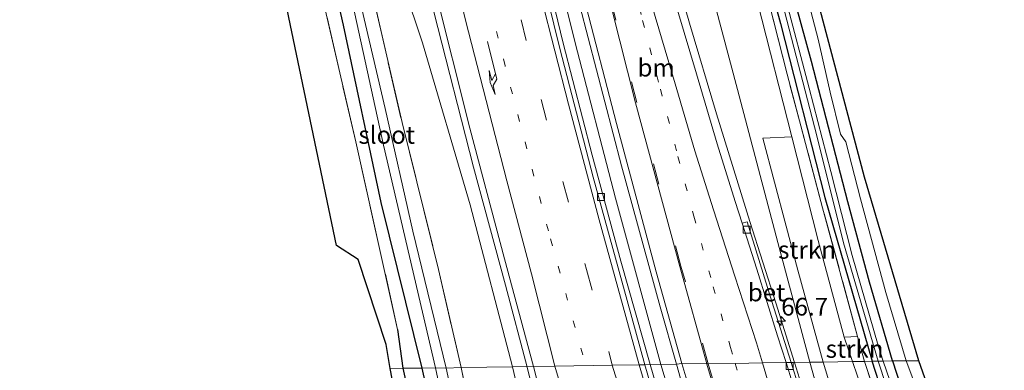
# Model space of a CAD drawing. Units: metres. Extents: x 195844 to 200012, y 393748 to 400002.
# Drawn here: x 196885 to 197024, y 395837 to 395887 of the extents above; entities that cross this region are included whole.
import ezdxf
from ezdxf.enums import TextEntityAlignment as Align

# ---------------------------------------------------------------- set-up
doc = ezdxf.new("R2010")
doc.units = ezdxf.units.M
for name, pattern in [('IE-TERREINAFSCHEIDING', [10, 8, -2]), ('VW-1-3_STREEP', [4, 1, -3]), ('VW-3-9_STREEP', [12, 3, -9])]:
    doc.linetypes.add(name, pattern=pattern)
doc.layers.get('0').update_dxf_attribs({"lineweight": 25})
for name, color, linetype, lineweight in [('B-ME-AM-KILOMETR-S-B1', 7, 'Continuous', 18), ('B-ME-BV-GELEIDECONSTRUCTIE-GELEIDERAIL-L-B1', 213, 'BV-GELEIDERAIL', 18), ('B-ME-GR-STRUIKEN-GV-B6', 93, 'Continuous', 18), ('B-ME-GW-INSTEEKWATERGANG-L-B1', 10, 'Continuous', 25), ('B-ME-GW-KRUINLIJN-L-B1', 93, 'Continuous', 18), ('B-ME-GW-TEENLIJN-L-B1', 93, 'Continuous', 18), ('B-ME-IE-GRASLAND-GV-B6', 93, 'Continuous', 18), ('B-ME-IE-GRONDWERKLIJN-GROND_INGERICHT-GV-B6', 253, 'Continuous', 18), ('B-ME-IE-HULPGEOMETRIE-L-B1', 53, 'Continuous', 18), ('B-ME-IE-TERREINAFSCHEIDING-HAAGRASTER-L-B1', 10, 'Continuous', 25), ('B-ME-IE-TERREINAFSCHEIDING-RASTERHEKWERK-L-B1', 8, 'IE-TERREINAFSCHEIDING', 18), ('B-ME-KG-KADASTRAAL-OPNAMEDTMGRENS-L-B1', 10, 'Continuous', 25), ('B-ME-OG-WATER-GV-B6', 153, 'Continuous', 18), ('B-ME-VH-VERH_SOORT-BETON-OVERIG-GV-B6', 8, 'IE-TERREINAFSCHEIDING-NATUURLIJK-HOUTWAL', 18), ('B-ME-VH-VERH_SOORT-BITUMEN-GV-B6', 8, 'IE-TERREINAFSCHEIDING-NATUURLIJK-HOUTWAL', 18), ('B-ME-VV-KOLK-S-B1', 8, 'Continuous', 18), ('B-ME-VW-MARKERING-13STREEP-045-L-B1', 255, 'VW-1-3_STREEP', 18), ('B-ME-VW-MARKERING-39STREEP-015-L-B1', 255, 'VW-3-9_STREEP', 18), ('B-ME-VW-MARKERING-PIJLRE750-S-B1', 7, 'Continuous', 18), ('B-ME-VW-MARKERING-STREEP-015-L-B1', 7, 'Continuous', 18)]:
    doc.layers.add(name, color=color, linetype=linetype, lineweight=lineweight)
doc.styles.add('NLCS-ISO', font='NLCS-ISO.TTF')
doc.linetypes.add('BV-GELEIDERAIL', pattern='A,10,-3,[108,NLCS.SHX,S=1,R=0,X=0,Y=0],-3', length=16)
doc.linetypes.add('IE-TERREINAFSCHEIDING-NATUURLIJK-HOUTWAL', pattern='A,7,-1.5,[67,NLCS.SHX,S=0.75,R=45,X=0,Y=0],-1.5,7,-1.5,[70,NLCS.SHX,S=0.75,R=0,X=0,Y=0],-1.5', length=20)

# ---------------------------------------------------------------- blocks, each defined once
blk = doc.blocks.new('hecto')
for p, q in [((0, 0.625), (-0.625, 0)), ((0, -0.625), (0, 0.625)), ((-0.625, 0), (0.625, 0)), ((0.625, 0), (0, -0.625))]:
    blk.add_line(p, q)
blk = doc.blocks.new('kolk')
blk.add_lwpolyline([(-0.5, -0.5), (0.5, -0.5), (0.5, 0.5), (-0.5, 0.5)], close=True)
blk = doc.blocks.new('pijlr')
for p, q in [((0, 0, 0.1), (5.45, 0, 0.1)), ((5.45, -0.75, 0.1), (4.7, 0, 0.1)), ((6.2, -0.75, 0.1), (5.45, 0, 0.1)), ((4, -0.75, 0.1), (5.45, -0.75, 0.1)), ((5.7, -1.05, 0.1), (4, -0.75, 0.1)), ((7.5, -0.75, 0.1), (5.7, -1.05, 0.1)), ((7.5, -0.75, 0.1), (6.2, -0.75, 0.1))]:
    blk.add_line(p, q)

msp = doc.modelspace()

# ---------------------------------------------------------------- linework, layer by layer
at = {"layer": 'B-ME-BV-GELEIDECONSTRUCTIE-GELEIDERAIL-L-B1'}
for points in [[(196975.8, 395837.866, 25.448), (196969.404, 395861.375, 25.204), (196963.699, 395883.296, 25.036), (196957.434, 395908.471, 24.771), (196952.784, 395928.801, 24.544), (196948.484, 395949.408, 24.393), (196944.066, 395971.488, 24.166), (196939.342, 395997.118, 23.918), (196935.733, 396019.713, 23.683), (196931.891, 396045.705, 23.523), (196929.042, 396066.938, 23.338), (196926.456, 396090.003, 23.103), (196924.59, 396108.893, 22.969), (196922.548, 396131.147, 22.876), (196921.039, 396151.245, 22.75), (196919.813, 396171.472, 22.607), (196918.936, 396191.215, 22.448), (196918.589, 396201.436, 22.417)], [(196994.7018, 395838.1382, 25.1127), (196992.061, 395846.581, 25.034), (196988.408, 395858.046, 24.902), (196983.664, 395873.279, 24.721), (196979.874, 395886.075, 24.601), (196976.185, 395898.848, 24.466), (196972.478, 395911.647, 24.368), (196968.967, 395924.527, 24.284), (196965.9, 395936.11, 24.22), (196964.938, 395939.944, 24.148), (196961.937, 395955.02, 23.981), (196958.769, 395973.374, 23.728), (196954.916, 395997.047, 23.469), (196950.571, 396023.377, 23.269), (196948.582, 396036.546, 23.151), (196945.689, 396057.659, 22.992), (196943.371, 396076.162, 22.825), (196941.029, 396097.398, 22.681), (196938.833, 396119.939, 22.501), (196937.499, 396135.867, 22.346), (196935.937, 396158.448, 22.198), (196934.667, 396181.091, 22.052), (196933.8402, 396201.8931, 21.8975)], [(196916.369, 396038.783, 23.57), (196917.879, 396025.22, 23.788), (196921.503, 395997.482, 24.065), (196923.124, 395985.566, 24.12), (196924.41, 395977.656, 24.187), (196926.89, 395964.527, 24.343), (196933.049, 395934.513, 24.607), (196938.831, 395908.499, 24.855), (196943.742, 395887.692, 24.998), (196949.351, 395865.75, 25.233), (196953.846, 395849.076, 25.397), (196956.898, 395837.504, 25.582)], [(197016.697, 395769.143, 25.826), (197013.379, 395779.247, 25.758), (197009.548, 395790.624, 25.601), (197005.066, 395804.61, 25.443), (197002.307, 395813.512, 25.358), (196999.103, 395823.702, 25.242), (196996.827, 395831.344, 25.176), (196994.7018, 395838.1382, 25.1127)], [(196956.898, 395837.504, 25.582), (196960.722, 395821.844, 25.784), (196965.467, 395801.057, 26.015), (196969.541, 395783.801, 26.271), (196974.238, 395765.314, 26.426), (196978.534, 395749.309, 26.64), (196983.23, 395732.63, 26.841), (196989.211, 395712.159, 26.9), (196995.56, 395691.777, 26.741)], [(197112.792, 395501.424, 28.621), (197104.373, 395519.134, 28.541), (197094.59, 395539.634, 28.482), (197085.449, 395558.676, 28.436), (197076.537, 395577.641, 28.289), (197067.611, 395596.707, 28.138), (197059.154, 395614.875, 27.97), (197050.409, 395634.206, 27.836), (197042.921, 395651.362, 27.681), (197035.02, 395669.736, 27.467), (197024.87, 395694.357, 27.068), (197016.624, 395715.469, 26.829), (197009.994, 395732.904, 26.606), (197003.767, 395750.494, 26.401), (196997.766, 395768.225, 26.17), (196990.977, 395788.375, 25.994), (196986.518, 395802.44, 25.813), (196981.058, 395820.249, 25.637), (196976.904, 395834.298, 25.444), (196975.8, 395837.866, 25.448)]]:
    msp.add_polyline3d(points, dxfattribs=at)
at = {"layer": 'B-ME-GR-STRUIKEN-GV-B6'}
for points in [[(196998.779, 395838.21, 22.998), (196995.181, 395851.185, 22.922), (196990.252, 395869.858, 22.683), (196994.316, 395870.054, 20.212), (196998.03, 395855.36, 20.275), (197001.725, 395841.727, 20.47), (197002.909, 395838.272, 20.555), (196998.779, 395838.21, 22.998)], [(197002.909, 395838.272, 20.555), (197001.725, 395841.727, 20.47), (197003.631, 395841.808, 20.343), (197004.586, 395838.297, 20.368), (197002.909, 395838.272, 20.555)], [(196998.779, 395838.21, 22.998), (197002.909, 395838.272, 20.555), (197003.62, 395836.197, 20.559), (197004.848, 395832.552, 20.555), (197006.489, 395828.394, 20.571), (197009.102, 395820.655, 20.571), (197012.283, 395810.666, 20.731), (197016.518, 395796.33, 21.222), (197021.568, 395782.207, 21.428), (197027.885, 395764.453, 21.444), (197034.401, 395746.713, 21.419), (197040.933, 395730.556, 21.411), (197048.111, 395714.587, 21.402), (197054.574, 395699.272, 21.461), (197062.18, 395680.981, 21.549), (197068.994, 395664.699, 21.637), (197075.443, 395650.867, 21.528), (197083.332, 395634.533, 21.474), (197094.03, 395611.494, 21.398)], [(197089.681, 395603.955, 25.519), (197076.138, 395632.718, 25.456), (197064.737, 395658.608, 25.31), (197055.182, 395680.18, 25.217), (197046.586, 395701.519, 24.764), (197039.147, 395721.351, 24.332), (197030.708, 395743.103, 24.034), (197020.676, 395771.709, 23.929), (197010.35, 395801.013, 23.795), (197004.162, 395820.362, 23.404), (196998.779, 395838.21, 22.998)], [(197003.62, 395836.197, 20.559), (197002.909, 395838.272, 20.555), (197004.586, 395838.297, 20.368), (197008.567, 395826.224, 20.458)]]:
    msp.add_polyline3d(points, dxfattribs=at)
at = {"layer": 'B-ME-GW-INSTEEKWATERGANG-L-B1'}
for points in [[(196942.097, 395837.361, 21.494), (196936.264, 395860.776, 21.511), (196930.939, 395885.811, 21.439), (196925.64, 395909.23, 21.351), (196922.455, 395923.307, 20.922), (196919.587, 395938.977, 20.267), (196919.127, 395941.488, 20.162), (196915.797, 395959.797, 20.162), (196911.874, 395982.742, 20.2), (196909.939, 395999.08, 20.33), (196907.236, 396022.156, 20.557), (196904.555, 396042.955, 20.557), (196904.254, 396044.934, 20.54), (196903.134, 396051.966, 20.485), (196902.104, 396058.156, 20.397), (196900.26, 396077.959, 20.044), (196898.063, 396096.537, 20.099), (196895.87, 396120.735, 20.023), (196894.462, 396139.935, 20.217), (196893.06, 396161.883, 20.301), (196892.47, 396178.881, 20.259), (196891.609, 396200.628, 20.182)], [(196964.897, 395999.065, 20.154), (196969.114, 395976.907, 20.069), (196973.236, 395958.097, 20.048), (196977.304, 395941.574, 20.036), (196981.581, 395925.359, 20.137), (196986.271, 395909.608, 19.981), (196992.747, 395886.051, 19.981), (196998.997, 395861.448, 20.162), (197005.675, 395838.313, 20.305)], [(197008.544, 395838.356, 20.12), (197005.313, 395849.501, 20.086), (197002.231, 395860.838, 19.969), (196997.104, 395880.695, 19.918), (196992.736, 395896.689, 19.952), (196985.628, 395922.746, 20.086), (196980.667, 395940.602, 20.082), (196977.94, 395951.483, 20.095), (196975.035, 395963.389, 20.074), (196972.495, 395975.265, 20.078), (196970.566, 395985.097, 20.061)], [(197136.366, 395541.5, 21.339), (197135.586, 395544.059, 21.318), (197134.178, 395547.438, 21.247), (197130.795, 395554.049, 21.369), (197125.136, 395565.81, 21.222), (197117.572, 395580.978, 21.247), (197113.85, 395588.44, 21.26), (197103.971, 395607.394, 21.339), (197092.648, 395629.933, 21.104), (197083.8, 395648.419, 21.327), (197071.551, 395674.67, 21.356), (197062.765, 395694.186, 21.26), (197050.403, 395723.283, 21.276), (197037.759, 395752.752, 21.235), (197026.887, 395780.194, 21.276), (197018.572, 395802.287, 20.941), (197012.071, 395820.084, 20.437), (197007.133, 395833.786, 20.399), (197005.675, 395838.313, 20.305)], [(197008.544, 395838.356, 20.12), (197011.402, 395829.648, 20.278), (197019.141, 395809.176, 20.55), (197027.092, 395790.379, 21.096), (197036.396, 395767.933, 21.318), (197045.859, 395743.983, 21.36), (197056.912, 395716.946, 21.39), (197066.113, 395695.815, 21.47), (197076.671, 395671.591, 21.44), (197090.877, 395641.504, 21.44), (197105.774, 395611.578, 21.407), (197119.838, 395582.885, 21.251), (197131.604, 395558.89, 21.373), (197137.279, 395547.323, 21.436), (197138.273, 395544.649, 21.432)], [(197009.46, 395601.775, 21.516), (197008.008, 395610.028, 21.495), (197006.783, 395615.944, 21.457), (197006.221, 395618.114, 21.457), (197004.232, 395624.899, 21.457), (197002.334, 395630.239, 21.558), (196998.006, 395642.257, 21.583), (196993.718, 395655.429, 21.591), (196988.156, 395671.819, 21.579), (196981.47, 395690.492, 21.532), (196974.811, 395711.197, 21.482), (196968.82, 395730.253, 21.541), (196964.192, 395746.497, 21.604), (196959.324, 395763.737, 21.629), (196954.849, 395781.148, 21.553), (196950.872, 395798.776, 21.394), (196946.804, 395816.393, 21.39), (196942.097, 395837.361, 21.494)]]:
    msp.add_polyline3d(points, dxfattribs=at)
at = {"layer": 'B-ME-GW-KRUINLIJN-L-B1'}
for points in [[(196943.08, 396126.012, 21.586), (196945.116, 396107.704, 21.641), (196947.342, 396087.188, 21.771), (196950.134, 396064.442, 21.964), (196953.548, 396041.888, 22.015), (196956.539, 396020.787, 22.229), (196960.089, 395999.959, 22.422), (196963.806, 395977.425, 22.628), (196967.939, 395956.097, 22.91), (196971.885, 395937.377, 23.154), (196976.618, 395916.551, 23.196), (196981.329, 395896.774, 23.397), (196986.635, 395876.716, 23.612), (196992.365, 395855.101, 23.864), (196996.86, 395838.181, 24.032)], [(196954.868, 395837.55, 24.76), (196948.883, 395860.422, 24.511), (196942.11, 395883.299, 24.217), (196936.86, 395899.119, 23.872), (196935.633, 395903.866, 23.809), (196931.332, 395921.266, 23.591), (196926.417, 395942.86, 23.452)], [(196996.86, 395838.181, 24.032), (196999.649, 395828.246, 24.172), (197004.895, 395812.405, 24.432), (197012.132, 395791.112, 24.563), (197020.515, 395766.627, 24.751), (197028.682, 395744.266, 25.07), (197035.252, 395726.091, 25.322), (197043.867, 395703.42, 25.62), (197050.532, 395687.227, 25.838), (197058.984, 395667.194, 26.124), (197066.259, 395649.666, 26.459), (197075.908, 395627.73, 26.615), (197082.895, 395612.496, 26.703), (197091.488, 395593.591, 26.904), (197099.749, 395576.68, 27.001), (197108.041, 395560.926, 27.114), (197116.726, 395543.023, 27.24), (197123.895, 395527.851, 27.337), (197126.753, 395520.359, 27.374)], [(196993.772, 395691.164, 26.038), (196990.792, 395699.626, 26.141), (196985.691, 395715.821, 26.128), (196980.163, 395735.426, 26.04), (196975.352, 395752.634, 25.847), (196969.896, 395774.021, 25.658), (196964.647, 395793.919, 25.28), (196959.165, 395818.954, 25.02), (196954.868, 395837.55, 24.76)]]:
    msp.add_polyline3d(points, dxfattribs=at)
at = {"layer": 'B-ME-GW-TEENLIJN-L-B1'}
msp.add_line((197002.909, 395838.272, 20.555), (197001.725, 395841.727, 20.47), dxfattribs=at)
for points in [[(196994.316, 395870.054, 20.212), (196989.453, 395889.063, 19.943), (196984.98, 395904.954, 20.103), (196980.787, 395920.3, 20.343)], [(197135.614, 395530.277, 21.289), (197130.6, 395540.023, 21.365), (197124.948, 395551.265, 21.423), (197116.91, 395567.451, 21.272), (197107.517, 395585.86, 21.109), (197094.03, 395611.494, 21.398), (197083.332, 395634.533, 21.474), (197075.443, 395650.867, 21.528), (197068.994, 395664.699, 21.637), (197062.18, 395680.981, 21.549), (197054.574, 395699.272, 21.461), (197048.111, 395714.587, 21.402), (197040.933, 395730.556, 21.411), (197034.401, 395746.713, 21.419), (197027.885, 395764.453, 21.444), (197021.568, 395782.207, 21.428), (197016.518, 395796.33, 21.222), (197012.283, 395810.666, 20.731), (197009.102, 395820.655, 20.571), (197006.489, 395828.394, 20.571), (197004.848, 395832.552, 20.555), (197003.62, 395836.197, 20.559), (197002.909, 395838.272, 20.555)]]:
    msp.add_polyline3d(points, dxfattribs=at)
at = {"layer": 'B-ME-IE-GRASLAND-GV-B6'}
for points in [[(196996.86, 395838.181, 24.032), (196992.365, 395855.101, 23.864), (196986.635, 395876.716, 23.612), (196981.329, 395896.774, 23.397), (196976.618, 395916.551, 23.196), (196971.885, 395937.377, 23.154), (196967.939, 395956.097, 22.91), (196963.806, 395977.425, 22.628), (196960.089, 395999.959, 22.422)], [(196960.089, 395999.959, 22.422), (196963.806, 395977.425, 22.628), (196967.939, 395956.097, 22.91), (196971.885, 395937.377, 23.154), (196976.618, 395916.551, 23.196), (196981.329, 395896.774, 23.397), (196986.635, 395876.716, 23.612), (196992.365, 395855.101, 23.864)], [(196964.897, 395999.065, 20.154), (196969.114, 395976.907, 20.069), (196973.236, 395958.097, 20.048), (196977.304, 395941.574, 20.036), (196981.581, 395925.359, 20.137), (196986.271, 395909.608, 19.981), (196992.747, 395886.051, 19.981), (196998.997, 395861.448, 20.162), (197005.675, 395838.313, 20.305), (197004.586, 395838.297, 20.368)], [(197005.675, 395838.313, 20.305), (196998.997, 395861.448, 20.162), (196992.747, 395886.051, 19.981), (196986.271, 395909.608, 19.981), (196981.581, 395925.359, 20.137), (196977.304, 395941.574, 20.036), (196973.236, 395958.097, 20.048), (196969.114, 395976.907, 20.069), (196964.897, 395999.065, 20.154)], [(196922.438, 395996.205, 23.284), (196924.975, 395979.068, 23.469), (196927.464, 395965.773, 23.561), (196930.086, 395952.609, 23.637), (196934.277, 395933.123, 23.834), (196938.738, 395912.661, 24.023), (196943.858, 395891.014, 24.246), (196948.802, 395871.258, 24.423), (196953.732, 395852.77, 24.637), (196957.837, 395837.597, 24.809)], [(196978.01, 395837.899, 24.712), (196974.305, 395837.845, 24.46), (196970.141, 395852.457, 24.288), (196966.094, 395867.428, 24.196), (196962.006, 395883.259, 24.023), (196957.557, 395901.598, 23.914), (196953.247, 395919.931, 23.704), (196949.291, 395938.238, 23.586), (196946.442, 395951.722, 23.435), (196943.487, 395966.504, 23.292), (196940.62, 395981.69, 23.162), (196938.012, 395996.292, 23.007)], [(196966.439, 395995.485, 19.292), (196969.964, 395976.367, 19.292), (196972.145, 395966.142, 19.267), (196974.743, 395954.755, 19.225), (196979.414, 395937.467, 19.28), (196984.146, 395920.537, 19.359), (196987.958, 395907.03, 19.359), (196992.945, 395889.073, 19.359), (196997.858, 395870.161, 19.494), (197001.646, 395855.052, 19.561), (197006.511, 395838.326, 19.553), (197005.675, 395838.313, 20.305)], [(196971.983, 395995.057, 20.246), (196975.287, 395975.544, 20.233), (196978.614, 395959.083, 20.191), (196981.624, 395946.529, 20.166), (196985.693, 395930.727, 20.145), (196991.599, 395908.472, 20.074), (196996.251, 395890.694, 20.011), (196998.053, 395883.812, 20.011), (196999.745, 395876.333, 20.011), (197001.227, 395870.421, 20.048), (197001.941, 395869.327, 20.048), (197004.032, 395861.269, 20.124), (197007.627, 395848.031, 20.238), (197010.507, 395838.366, 20.238), (197008.544, 395838.356, 20.12)], [(196957.837, 395837.597, 24.809), (196954.868, 395837.55, 24.76), (196948.883, 395860.422, 24.511), (196942.11, 395883.299, 24.217), (196936.86, 395899.119, 23.872), (196935.633, 395903.866, 23.809), (196931.332, 395921.266, 23.591), (196926.417, 395942.86, 23.452), (196921.687, 395963.816, 23.221), (196918.523, 395980.153, 23.208), (196916.599, 395993.655, 23.112)], [(197004.586, 395838.297, 20.368), (197003.631, 395841.808, 20.343), (196998.682, 395859.996, 20.212), (196993.67, 395878.894, 19.948), (196989.966, 395893.544, 19.939), (196984.239, 395912.926, 20.116), (196979.819, 395928.953, 20.111), (196975.662, 395945.33, 20.116), (196970.535, 395967.138, 20.158), (196965.298, 395993.277, 20.229)], [(196965.298, 395993.277, 20.229), (196970.535, 395967.138, 20.158), (196975.662, 395945.33, 20.116), (196979.819, 395928.953, 20.111), (196984.239, 395912.926, 20.116), (196989.966, 395893.544, 19.939), (196993.67, 395878.894, 19.948), (196998.682, 395859.996, 20.212), (197003.631, 395841.808, 20.343)], [(197003.631, 395841.808, 20.343), (197001.725, 395841.727, 20.47), (196998.03, 395855.36, 20.275), (196994.316, 395870.054, 20.212), (196989.453, 395889.063, 19.943), (196984.98, 395904.954, 20.103), (196980.787, 395920.3, 20.343), (196976.566, 395937.584, 20.179), (196972.368, 395955.797, 20.154), (196968.238, 395974.321, 20.263), (196964.961, 395991.224, 20.389)], [(196992.365, 395855.101, 23.864), (196996.86, 395838.181, 24.032), (196994.2169, 395838.1423, 24.4064), (196991.497, 395846.778, 24.304), (196987.997, 395858.034, 24.26), (196987.298, 395857.8211, 24.2411), (196986.304, 395860.916, 24.204), (196983.796, 395869.054, 24.118), (196980.849, 395878.925, 24.03), (196978.157, 395887.911, 23.939), (196975.429, 395897.45, 23.84), (196972.665, 395907.319, 23.754), (196969.853, 395917.764, 23.653), (196967.653, 395926.068, 23.587), (196964.905, 395936.539, 23.51), (196964.052, 395939.859, 23.449), (196961.522, 395951.978, 23.359), (196957.733, 395970.91, 23.242), (196953.997, 395990.848, 23.032)], [(196963.334, 395990.461, 21.515), (196967.255, 395967.741, 21.742), (196972.175, 395944.003, 22.044), (196977.241, 395920.458, 22.305), (196978.529, 395919.617, 21.998), (196980.787, 395920.3, 20.343), (196984.98, 395904.954, 20.103), (196989.453, 395889.063, 19.943), (196994.316, 395870.054, 20.212), (196990.252, 395869.858, 22.683), (196995.181, 395851.185, 22.922), (196998.779, 395838.21, 22.998), (196996.86, 395838.181, 24.032)], [(196970.566, 395985.097, 20.061), (196972.495, 395975.265, 20.078), (196975.035, 395963.389, 20.074), (196977.94, 395951.483, 20.095), (196980.667, 395940.602, 20.082), (196985.628, 395922.746, 20.086), (196992.736, 395896.689, 19.952), (196997.104, 395880.695, 19.918), (197002.231, 395860.838, 19.969), (197005.313, 395849.501, 20.086), (197008.544, 395838.356, 20.12), (197007.245, 395838.337, 19.515), (197006.537, 395840.541, 19.515), (197002.854, 395853.271, 19.469), (196999.825, 395865.156, 19.393), (196996.799, 395876.927, 19.385), (196993.547, 395889.25, 19.359), (196988.181, 395908.312, 19.313), (196983.902, 395923.879, 19.284), (196980.058, 395937.653, 19.284), (196976.523, 395950.963, 19.284), (196973.75, 395962.73, 19.284), (196971.4, 395973.15, 19.284), (196968.325, 395990.089, 19.275)], [(196943.517, 395985.698, 23.301), (196948.171, 395960.728, 23.486), (196953.032, 395937.04, 23.763), (196958.541, 395912.624, 24.002), (196964.376, 395888.531, 24.183), (196970.243, 395865.931, 24.444), (196975.736, 395845.987, 24.633), (196978.01, 395837.899, 24.712)], [(197008.544, 395838.356, 20.12), (197005.313, 395849.501, 20.086), (197002.231, 395860.838, 19.969), (196997.104, 395880.695, 19.918), (196992.736, 395896.689, 19.952), (196985.628, 395922.746, 20.086), (196980.667, 395940.602, 20.082), (196977.94, 395951.483, 20.095), (196975.035, 395963.389, 20.074), (196972.495, 395975.265, 20.078), (196970.566, 395985.097, 20.061)], [(196939.356, 395837.32, 21.616), (196938.614, 395842.804, 21.67), (196932.695, 395869.34, 21.628), (196926.369, 395896.61, 21.645), (196922.233, 395916.74, 21.49), (196911.034, 395948.265, 21.242), (196904.789, 395978.071, 21.217), (196901.123, 395980.059, 21.284), (196900.901, 395981.74, 21.082), (196904.967, 395979.7, 21.124), (196906.288, 395978.455, 21.217), (196906.818, 395976.265, 21.313), (196908.906, 395965.61, 21.422), (196911.341, 395953.397, 21.422), (196913.258, 395946.967, 21.393), (196915.763, 395941.844, 21.397), (196917.681, 395937.889, 21.46), (196919.242, 395932.642, 21.406), (196922.282, 395920.518, 21.502), (196925.64, 395909.23, 21.351), (196930.939, 395885.811, 21.439), (196936.264, 395860.776, 21.511), (196942.097, 395837.361, 21.494), (196939.356, 395837.32, 21.616)], [(196947.581, 395837.443, 21.427), (196944.392, 395851.269, 21.397), (196939.235, 395872.054, 21.393), (196935.054, 395890.254, 21.406), (196929.889, 395912.434, 21.481), (196923.65, 395942.183, 21.267), (196926.417, 395942.86, 23.452), (196931.332, 395921.266, 23.591), (196935.633, 395903.866, 23.809), (196936.86, 395899.119, 23.872), (196942.11, 395883.299, 24.217), (196948.883, 395860.422, 24.511), (196954.868, 395837.55, 24.76), (196947.581, 395837.443, 21.427)], [(196942.097, 395837.361, 21.494), (196936.264, 395860.776, 21.511), (196930.939, 395885.811, 21.439), (196925.64, 395909.23, 21.351), (196922.455, 395923.307, 20.922), (196919.587, 395938.977, 20.267), (196919.127, 395941.488, 20.162), (196920.649, 395941.719, 19.78), (196923.982, 395926.423, 19.914), (196929.399, 395903.881, 19.994), (196929.089, 395903.414, 19.994), (196936.604, 395868.864, 19.985), (196943.975, 395837.386, 19.934), (196942.097, 395837.361, 21.494)], [(196945.481, 395837.325, 19.935), (196940.778, 395856.686, 19.935), (196936.866, 395874.059, 19.99), (196930.081, 395903.037, 19.994), (196929.399, 395903.881, 19.994), (196923.982, 395926.423, 19.914), (196920.649, 395941.719, 19.78), (196922.597, 395942.134, 20.691), (196926.11, 395927.512, 21.133), (196929.889, 395912.434, 21.481), (196935.054, 395890.254, 21.406), (196939.235, 395872.054, 21.393), (196944.392, 395851.269, 21.397), (196947.581, 395837.443, 21.427), (196945.481, 395837.325, 19.935)], [(196996.41, 395831.179, 24.489), (196994.2169, 395838.1423, 24.4064), (196996.86, 395838.181, 24.032), (196999.649, 395828.246, 24.172)], [(197075.908, 395627.73, 26.615), (197066.259, 395649.666, 26.459), (197058.984, 395667.194, 26.124), (197050.532, 395687.227, 25.838), (197043.867, 395703.42, 25.62), (197035.252, 395726.091, 25.322), (197028.682, 395744.266, 25.07), (197020.515, 395766.627, 24.751), (197012.132, 395791.112, 24.563), (197004.895, 395812.405, 24.432), (196999.649, 395828.246, 24.172), (196996.86, 395838.181, 24.032), (196998.779, 395838.21, 22.998), (197004.162, 395820.362, 23.404), (197010.35, 395801.013, 23.795), (197020.676, 395771.709, 23.929), (197030.708, 395743.103, 24.034), (197039.147, 395721.351, 24.332), (197046.586, 395701.519, 24.764), (197055.182, 395680.18, 25.217), (197064.737, 395658.608, 25.31), (197076.138, 395632.718, 25.456), (197089.681, 395603.955, 25.519)], [(197004.586, 395838.297, 20.368), (197005.675, 395838.313, 20.305), (197007.133, 395833.786, 20.399), (197012.071, 395820.084, 20.437), (197018.572, 395802.287, 20.941), (197026.887, 395780.194, 21.276), (197037.759, 395752.752, 21.235), (197050.403, 395723.283, 21.276), (197062.765, 395694.186, 21.26), (197061.861, 395693.823, 21.302), (197054.174, 395711.897, 21.356), (197038.755, 395748.131, 21.339), (197027.452, 395776.179, 21.394), (197017.519, 395801.961, 20.97), (197008.567, 395826.224, 20.458), (197004.586, 395838.297, 20.368)], [(197062.765, 395694.186, 21.26), (197050.403, 395723.283, 21.276), (197037.759, 395752.752, 21.235), (197026.887, 395780.194, 21.276), (197018.572, 395802.287, 20.941), (197012.071, 395820.084, 20.437), (197007.133, 395833.786, 20.399), (197005.675, 395838.313, 20.305), (197006.511, 395838.326, 19.553), (197008.753, 395831.603, 19.74), (197012.248, 395822.091, 19.808), (197019.524, 395803.027, 20.03), (197029.579, 395776.832, 20.24), (197038.662, 395753.851, 20.488), (197052.571, 395721.135, 20.416), (197063.687, 395694.634, 20.542), (197062.765, 395694.186, 21.26)], [(197008.544, 395838.356, 20.12), (197011.402, 395829.648, 20.278), (197019.141, 395809.176, 20.55), (197027.092, 395790.379, 21.096), (197036.396, 395767.933, 21.318), (197045.859, 395743.983, 21.36), (197056.912, 395716.946, 21.39), (197066.113, 395695.815, 21.47), (197064.746, 395695.149, 20.634), (197059.667, 395706.855, 20.555), (197048.816, 395732.639, 20.5), (197036.301, 395763.453, 20.534), (197024.773, 395791.589, 20.173), (197015.177, 395816.96, 19.913), (197009.62, 395831.358, 19.782), (197007.245, 395838.337, 19.515), (197008.544, 395838.356, 20.12)], [(197008.544, 395838.356, 20.12), (197010.507, 395838.366, 20.238), (197015.226, 395825.746, 20.395), (197021.972, 395808.895, 20.685), (197030.516, 395787.705, 21.239), (197037.919, 395769.11, 21.44), (197046.447, 395747.643, 21.461), (197054.033, 395728.816, 21.457), (197062.272, 395709.619, 21.465), (197067.932, 395696.429, 21.448), (197066.113, 395695.815, 21.47), (197056.912, 395716.946, 21.39), (197045.859, 395743.983, 21.36), (197036.396, 395767.933, 21.318), (197027.092, 395790.379, 21.096), (197019.141, 395809.176, 20.55), (197011.402, 395829.648, 20.278), (197008.544, 395838.356, 20.12)], [(196939.356, 395837.32, 21.616), (196942.097, 395837.361, 21.494), (196946.804, 395816.393, 21.39), (196950.872, 395798.776, 21.394), (196954.849, 395781.148, 21.553), (196959.324, 395763.737, 21.629), (196964.192, 395746.497, 21.604), (196968.82, 395730.253, 21.541), (196974.811, 395711.197, 21.482), (196981.47, 395690.492, 21.532), (196988.156, 395671.819, 21.579), (196993.718, 395655.429, 21.591), (196998.006, 395642.257, 21.583), (197002.334, 395630.239, 21.558)], [(197003.561, 395617.544, 21.637), (196995.448, 395640.522, 21.73), (196988.149, 395661.265, 21.709), (196978.892, 395686.498, 21.671), (196971.598, 395708.875, 21.616), (196965.453, 395729.061, 21.7), (196960.216, 395748.196, 21.7), (196954.848, 395768.448, 21.709), (196949.911, 395788.91, 21.679), (196945.004, 395811.807, 21.692), (196939.356, 395837.32, 21.616)], [(197002.334, 395630.239, 21.558), (196998.006, 395642.257, 21.583), (196993.718, 395655.429, 21.591), (196988.156, 395671.819, 21.579), (196981.47, 395690.492, 21.532), (196974.811, 395711.197, 21.482), (196968.82, 395730.253, 21.541), (196964.192, 395746.497, 21.604), (196959.324, 395763.737, 21.629), (196954.849, 395781.148, 21.553), (196950.872, 395798.776, 21.394), (196946.804, 395816.393, 21.39), (196942.097, 395837.361, 21.494), (196943.975, 395837.386, 19.934)], [(196943.975, 395837.386, 19.934), (196949.095, 395813.35, 20.127), (196952.487, 395798.628, 20.148), (196956.11, 395783.135, 20.185), (196960.488, 395766.195, 20.282), (196965.12, 395749.805, 20.353), (196969.173, 395735.266, 20.433), (196973.835, 395718.809, 20.504), (196981.281, 395695.91, 20.5), (196988.549, 395674.469, 20.5), (196995.259, 395654.891, 20.731), (196998.898, 395643.901, 20.895), (197002.191, 395634.705, 20.895), (197003.589, 395630.8, 20.895)], [(197006.772, 395625.602, 20.928), (197002.229, 395638.762, 20.928), (197001.253, 395641.484, 20.899), (196996.578, 395654.521, 20.76), (196991.442, 395669.935, 20.58), (196986.107, 395686.027, 20.538), (196982.701, 395696.377, 20.538), (196980.44, 395703.25, 20.538), (196973.947, 395723.577, 20.55), (196968.292, 395742.968, 20.336), (196961.831, 395766.009, 20.273), (196957.514, 395782.845, 20.219), (196952.135, 395805.616, 20.118), (196948.429, 395822.496, 20.017), (196946.981, 395830.43, 19.934), (196945.481, 395837.325, 19.935), (196947.581, 395837.443, 21.427)], [(196993.772, 395691.164, 26.038), (196991.425, 395690.358, 25.507), (196992.509, 395685.675, 24.308), (196986.889, 395699.456, 23.853), (196982.959, 395710.018, 23.434), (196980.876, 395712.392, 22.636), (196979.034, 395712.502, 21.561), (196976.243, 395721.574, 21.532), (196971.421, 395737.699, 21.482), (196966.948, 395755.021, 21.57), (196961.212, 395776.124, 21.516), (196956.817, 395794.279, 21.444), (196951.687, 395817.473, 21.499), (196947.581, 395837.443, 21.427), (196954.868, 395837.55, 24.76), (196959.165, 395818.954, 25.02), (196964.647, 395793.919, 25.28), (196969.896, 395774.021, 25.658), (196975.352, 395752.634, 25.847), (196980.163, 395735.426, 26.04), (196985.691, 395715.821, 26.128), (196990.792, 395699.626, 26.141), (196993.772, 395691.164, 26.038)], [(196947.581, 395837.443, 21.427), (196951.687, 395817.473, 21.499), (196956.817, 395794.279, 21.444), (196961.212, 395776.124, 21.516), (196966.948, 395755.021, 21.57), (196971.421, 395737.699, 21.482), (196976.243, 395721.574, 21.532), (196979.034, 395712.502, 21.561), (196981.616, 395704.111, 21.587), (196987.431, 395686.5, 21.507), (196993.911, 395667.618, 21.545), (196999.337, 395651.341, 21.667), (197004.687, 395635.966, 21.692), (197009.81, 395619.567, 21.507)], [(196959.165, 395818.954, 25.02), (196954.868, 395837.55, 24.76), (196957.837, 395837.597, 24.809), (196958.73, 395834.062, 24.869)], [(196980.096, 395817.893, 24.722), (196974.305, 395837.845, 24.46), (196978.01, 395837.899, 24.712), (196979.085, 395834.161, 24.764)]]:
    msp.add_polyline3d(points, dxfattribs=at)
at = {"layer": 'B-ME-IE-GRONDWERKLIJN-GROND_INGERICHT-GV-B6'}
for points in [[(196937.566, 395837.294, 21.616), (196937.013, 395840.672, 21.582), (196933.03, 395852.702, 21.464), (196929.985, 395854.653, 21.086), (196917.354, 395915.132, 21.086), (196907.288, 395946.978, 21.086), (196901.123, 395980.059, 21.284), (196904.789, 395978.071, 21.217), (196911.034, 395948.265, 21.242), (196922.233, 395916.74, 21.49), (196926.369, 395896.61, 21.645), (196932.695, 395869.34, 21.628), (196938.614, 395842.804, 21.67), (196939.356, 395837.32, 21.616), (196937.566, 395837.294, 21.616)], [(196939.356, 395837.32, 21.616), (196945.004, 395811.807, 21.692), (196949.911, 395788.91, 21.679), (196954.848, 395768.448, 21.709), (196960.216, 395748.196, 21.7), (196965.453, 395729.061, 21.7), (196971.598, 395708.875, 21.616), (196978.892, 395686.498, 21.671), (196988.149, 395661.265, 21.709), (196995.448, 395640.522, 21.73), (197003.561, 395617.544, 21.637), (196997.413, 395609.037, 21.516), (196996.733, 395613.436, 21.516), (196997.375, 395615.731, 21.516), (196999.066, 395617.623, 21.516), (196987.33, 395651.026, 21.516), (196973.848, 395689.85, 21.516), (196961.486, 395724.251, 21.516), (196951.29, 395770.622, 21.516), (196945.271, 395797.176, 21.516), (196937.566, 395837.294, 21.616), (196939.356, 395837.32, 21.616)]]:
    msp.add_polyline3d(points, dxfattribs=at)
at = {"layer": 'B-ME-IE-HULPGEOMETRIE-L-B1'}
msp.add_polyline3d([(196937.566, 395837.294, 21.616), (196939.356, 395837.32, 21.616), (196942.097, 395837.361, 21.494), (196943.975, 395837.386, 19.934), (196945.481, 395837.325, 19.935), (196947.581, 395837.443, 21.427), (196954.868, 395837.55, 24.76), (196957.837, 395837.597, 24.809), (196960.815, 395837.641, 24.7), (196968.957, 395837.763, 24.565), (196972.772, 395837.82, 24.528), (196973.546, 395837.833, 24.46), (196974.305, 395837.845, 24.46), (196978.01, 395837.899, 24.712), (196978.769, 395837.985, 24.725), (196982.3216, 395837.9669, 24.6946), (196982.514, 395837.966, 24.696), (196986.3279, 395838.0112, 24.555), (196990.1758, 395838.0954, 24.5008), (196993.5115, 395838.1354, 24.4548), (196994.2169, 395838.1423, 24.4064), (196996.86, 395838.181, 24.032), (196998.779, 395838.21, 22.998), (197002.909, 395838.272, 20.555), (197004.586, 395838.297, 20.368), (197005.675, 395838.313, 20.305), (197006.511, 395838.326, 19.553), (197007.245, 395838.337, 19.515), (197008.544, 395838.356, 20.12), (197010.507, 395838.366, 20.238), (197012.274, 395838.375, 20.345)], dxfattribs=at)
at = {"layer": 'B-ME-IE-TERREINAFSCHEIDING-HAAGRASTER-L-B1'}
msp.add_line((196938.614, 395842.804, 21.67), (196939.356, 395837.32, 21.616), dxfattribs=at)
msp.add_polyline3d([(196939.356, 395837.32, 21.616), (196945.004, 395811.807, 21.692), (196949.911, 395788.91, 21.679), (196954.848, 395768.448, 21.709), (196960.216, 395748.196, 21.7), (196965.453, 395729.061, 21.7), (196971.598, 395708.875, 21.616), (196978.892, 395686.498, 21.671)], dxfattribs=at)
at = {"layer": 'B-ME-IE-TERREINAFSCHEIDING-RASTERHEKWERK-L-B1'}
for points in [[(197004.586, 395838.297, 20.368), (197003.631, 395841.808, 20.343), (196998.682, 395859.996, 20.212), (196993.67, 395878.894, 19.948), (196989.966, 395893.544, 19.939), (196984.239, 395912.926, 20.116), (196979.819, 395928.953, 20.111), (196975.662, 395945.33, 20.116), (196970.535, 395967.138, 20.158), (196965.298, 395993.277, 20.229)], [(196938.614, 395842.804, 21.67), (196932.695, 395869.34, 21.628), (196926.369, 395896.61, 21.645), (196922.233, 395916.74, 21.49), (196911.034, 395948.265, 21.242), (196904.789, 395978.071, 21.217), (196901.123, 395980.059, 21.284)], [(196929.889, 395912.434, 21.481), (196935.054, 395890.254, 21.406), (196939.235, 395872.054, 21.393), (196944.392, 395851.269, 21.397), (196947.581, 395837.443, 21.427)], [(197067.932, 395696.429, 21.448), (197066.113, 395695.815, 21.47), (197064.746, 395695.149, 20.634), (197063.687, 395694.634, 20.542), (197062.765, 395694.186, 21.26), (197061.861, 395693.823, 21.302), (197054.174, 395711.897, 21.356), (197038.755, 395748.131, 21.339), (197027.452, 395776.179, 21.394), (197017.519, 395801.961, 20.97), (197008.567, 395826.224, 20.458), (197004.586, 395838.297, 20.368)], [(196947.581, 395837.443, 21.427), (196951.687, 395817.473, 21.499), (196956.817, 395794.279, 21.444), (196961.212, 395776.124, 21.516), (196966.948, 395755.021, 21.57), (196971.421, 395737.699, 21.482), (196976.243, 395721.574, 21.532), (196979.034, 395712.502, 21.561), (196981.616, 395704.111, 21.587), (196987.431, 395686.5, 21.507), (196993.911, 395667.618, 21.545), (196999.337, 395651.341, 21.667), (197004.687, 395635.966, 21.692), (197009.81, 395619.567, 21.507), (197010.025, 395618.879, 21.499)]]:
    msp.add_polyline3d(points, dxfattribs=at)
at = {"layer": 'B-ME-KG-KADASTRAAL-OPNAMEDTMGRENS-L-B1'}
for points in [[(197012.274, 395838.375, 20.345), (197004.61, 395864.33, 19.99), (196995.583, 395898.34, 19.931), (196986.958, 395930.251, 20.074), (196981.41, 395950.145, 20.12), (196977.644, 395967.423, 20.12), (196974.137, 395987.087, 20.124), (196969.91, 396013.564, 20.111), (196960.97, 396069.193, 20.137), (196956.887, 396100.989, 20.099), (196952.115, 396137.93, 20.162), (196951.569, 396154.087, 20.132), (196953.61, 396168.548, 20.132), (196954.915, 396176.202, 20.149), (196957.654, 396183.567, 20.212), (196968.212, 396203.002, 20.212)], [(196937.566, 395837.294, 21.616), (196937.013, 395840.672, 21.582), (196933.03, 395852.702, 21.464), (196929.985, 395854.653, 21.086), (196917.354, 395915.132, 21.086), (196907.288, 395946.978, 21.086), (196901.123, 395980.059, 21.284), (196900.901, 395981.74, 21.082), (196900.79, 395983.023, 20.389), (196900.397, 395989.656, 20.38), (196891.867, 396046.589, 20.456), (196891.321, 396049.54, 19.569), (196887.675, 396080.807, 19.569), (196891.98, 396085.619, 19.569), (196888.668, 396136.347, 19.948), (196885.19, 396200.435, 20.161)], [(197139.619, 395550.799, 21.327), (197120.741, 395589.429, 21.218), (197121.612, 395590.031, 21.218), (197123.686, 395591.531, 21.276), (197121.823, 395595.427, 21.276), (197106.95, 395626.058, 21.381), (197094.277, 395653.06, 21.495), (197073.398, 395698.438, 21.495), (197068.754, 395701.814, 21.495), (197066.615, 395703.458, 21.562), (197060.944, 395716.121, 21.549), (197048.398, 395746.64, 21.57), (197037.272, 395773.951, 21.428), (197026.334, 395800.891, 20.848), (197017.672, 395823.17, 20.513), (197012.274, 395838.375, 20.345)], [(196994.121, 395547.443, 21.464), (196995.717, 395553.881, 21.747), (196998.853, 395566.532, 21.402), (196999.993, 395579.444, 21.402), (196999.53, 395594.004, 21.402), (196997.413, 395609.037, 21.516), (196996.733, 395613.436, 21.516), (196997.375, 395615.731, 21.516), (196999.066, 395617.623, 21.516), (196987.33, 395651.026, 21.516), (196973.848, 395689.85, 21.516), (196961.486, 395724.251, 21.516), (196951.29, 395770.622, 21.516), (196945.271, 395797.176, 21.516), (196937.566, 395837.294, 21.616)]]:
    msp.add_polyline3d(points, dxfattribs=at)
at = {"layer": 'B-ME-OG-WATER-GV-B6'}
for points in [[(197006.511, 395838.326, 19.553), (197001.646, 395855.052, 19.561), (196997.858, 395870.161, 19.494), (196992.945, 395889.073, 19.359), (196987.958, 395907.03, 19.359), (196984.146, 395920.537, 19.359), (196979.414, 395937.467, 19.28), (196974.743, 395954.755, 19.225), (196972.145, 395966.142, 19.267), (196969.964, 395976.367, 19.292), (196966.439, 395995.485, 19.292)], [(196968.325, 395990.089, 19.275), (196971.4, 395973.15, 19.284), (196973.75, 395962.73, 19.284), (196976.523, 395950.963, 19.284), (196980.058, 395937.653, 19.284), (196983.902, 395923.879, 19.284), (196988.181, 395908.312, 19.313), (196993.547, 395889.25, 19.359), (196996.799, 395876.927, 19.385), (196999.825, 395865.156, 19.393), (197002.854, 395853.271, 19.469), (197006.537, 395840.541, 19.515), (197007.245, 395838.337, 19.515), (197006.511, 395838.326, 19.553)], [(196943.975, 395837.386, 19.934), (196936.604, 395868.864, 19.985), (196929.089, 395903.414, 19.994), (196929.399, 395903.881, 19.994), (196930.081, 395903.037, 19.994), (196936.866, 395874.059, 19.99), (196940.778, 395856.686, 19.935), (196945.481, 395837.325, 19.935), (196943.975, 395837.386, 19.934)], [(197007.245, 395838.337, 19.515), (197009.62, 395831.358, 19.782), (197015.177, 395816.96, 19.913), (197024.773, 395791.589, 20.173), (197036.301, 395763.453, 20.534), (197048.816, 395732.639, 20.5), (197059.667, 395706.855, 20.555), (197064.746, 395695.149, 20.634), (197063.687, 395694.634, 20.542), (197052.571, 395721.135, 20.416), (197038.662, 395753.851, 20.488), (197029.579, 395776.832, 20.24), (197019.524, 395803.027, 20.03), (197012.248, 395822.091, 19.808), (197008.753, 395831.603, 19.74), (197006.511, 395838.326, 19.553), (197007.245, 395838.337, 19.515)], [(196949.095, 395813.35, 20.127), (196943.975, 395837.386, 19.934), (196945.481, 395837.325, 19.935), (196946.981, 395830.43, 19.934)]]:
    msp.add_polyline3d(points, dxfattribs=at)
at = {"layer": 'B-ME-VH-VERH_SOORT-BETON-OVERIG-GV-B6'}
for points in [[(196938.012, 395996.292, 23.007), (196940.62, 395981.69, 23.162), (196943.487, 395966.504, 23.292), (196946.442, 395951.722, 23.435), (196949.291, 395938.238, 23.586), (196953.247, 395919.931, 23.704), (196957.557, 395901.598, 23.914), (196962.006, 395883.259, 24.023), (196966.094, 395867.428, 24.196), (196970.141, 395852.457, 24.288), (196974.305, 395837.845, 24.46), (196973.546, 395837.833, 24.46)], [(196973.546, 395837.833, 24.46), (196971.037, 395846.881, 24.435), (196966.255, 395864.327, 24.292), (196961.53, 395882.512, 24.023), (196957.296, 395899.754, 23.897), (196953.477, 395916.073, 23.637), (196948.766, 395937.422, 23.574), (196945.198, 395954.452, 23.317), (196941.986, 395970.713, 23.204), (196938.433, 395989.841, 23.04)], [(196991.497, 395846.778, 24.304), (196994.2169, 395838.1423, 24.4064), (196993.5115, 395838.1354, 24.4548), (196992.325, 395841.928, 24.419), (196989.388, 395851.314, 24.319), (196987.298, 395857.8211, 24.2411), (196987.997, 395858.034, 24.26), (196991.497, 395846.778, 24.304)], [(196995.337, 395832.3, 24.51), (196993.5115, 395838.1354, 24.4548), (196994.2169, 395838.1423, 24.4064), (196996.41, 395831.179, 24.489)], [(196977.53, 395824.196, 24.626), (196973.546, 395837.833, 24.46), (196974.305, 395837.845, 24.46), (196980.096, 395817.893, 24.722)]]:
    msp.add_polyline3d(points, dxfattribs=at)
at = {"layer": 'B-ME-VH-VERH_SOORT-BITUMEN-GV-B6'}
for points in [[(196957.837, 395837.597, 24.809), (196953.732, 395852.77, 24.637), (196948.802, 395871.258, 24.423), (196943.858, 395891.014, 24.246), (196938.738, 395912.661, 24.023), (196934.277, 395933.123, 23.834), (196930.086, 395952.609, 23.637), (196927.464, 395965.773, 23.561), (196924.975, 395979.068, 23.469), (196922.438, 395996.205, 23.284)], [(197010.507, 395838.366, 20.238), (197007.627, 395848.031, 20.238), (197004.032, 395861.269, 20.124), (197001.941, 395869.327, 20.048), (197001.227, 395870.421, 20.048), (196999.745, 395876.333, 20.011), (196998.053, 395883.812, 20.011), (196996.251, 395890.694, 20.011), (196991.599, 395908.472, 20.074), (196985.693, 395930.727, 20.145), (196981.624, 395946.529, 20.166), (196978.614, 395959.083, 20.191), (196975.287, 395975.544, 20.233), (196971.983, 395995.057, 20.246)], [(196938.433, 395989.841, 23.04), (196941.986, 395970.713, 23.204), (196945.198, 395954.452, 23.317), (196948.766, 395937.422, 23.574), (196953.477, 395916.073, 23.637), (196957.296, 395899.754, 23.897), (196961.53, 395882.512, 24.023), (196966.255, 395864.327, 24.292), (196971.037, 395846.881, 24.435), (196973.546, 395837.833, 24.46), (196972.772, 395837.82, 24.528), (196968.957, 395837.763, 24.565), (196960.815, 395837.641, 24.7), (196957.837, 395837.597, 24.809)], [(196974.137, 395987.087, 20.124), (196977.644, 395967.423, 20.12), (196981.41, 395950.145, 20.12), (196986.958, 395930.251, 20.074), (196995.583, 395898.34, 19.931), (197004.61, 395864.33, 19.99), (197012.274, 395838.375, 20.345), (197010.507, 395838.366, 20.238)], [(196978.157, 395887.911, 23.939), (196980.849, 395878.925, 24.03), (196983.796, 395869.054, 24.118), (196986.304, 395860.916, 24.204), (196987.298, 395857.8211, 24.2411), (196989.388, 395851.314, 24.319), (196992.325, 395841.928, 24.419), (196993.5115, 395838.1354, 24.4548), (196990.1758, 395838.0954, 24.5008), (196986.3279, 395838.0112, 24.555), (196982.514, 395837.966, 24.696), (196982.3216, 395837.9669, 24.6946), (196978.769, 395837.985, 24.725), (196978.01, 395837.899, 24.712), (196975.736, 395845.987, 24.633), (196970.243, 395865.931, 24.444), (196964.376, 395888.531, 24.183), (196958.541, 395912.624, 24.002), (196953.032, 395937.04, 23.763), (196948.171, 395960.728, 23.486), (196943.517, 395985.698, 23.301)], [(196979.085, 395834.161, 24.764), (196978.01, 395837.899, 24.712), (196978.769, 395837.985, 24.725), (196982.3216, 395837.9669, 24.6946), (196982.514, 395837.966, 24.696), (196986.3279, 395838.0112, 24.555), (196990.1758, 395838.0954, 24.5008), (196993.5115, 395838.1354, 24.4548), (196995.337, 395832.3, 24.51)], [(197015.226, 395825.746, 20.395), (197010.507, 395838.366, 20.238), (197012.274, 395838.375, 20.345), (197017.672, 395823.17, 20.513)], [(196958.73, 395834.062, 24.869), (196957.837, 395837.597, 24.809), (196960.815, 395837.641, 24.7), (196968.957, 395837.763, 24.565), (196972.772, 395837.82, 24.528), (196973.546, 395837.833, 24.46), (196977.53, 395824.196, 24.626)]]:
    msp.add_polyline3d(points, dxfattribs=at)
at = {"layer": 'B-ME-VW-MARKERING-13STREEP-045-L-B1'}
for points in [[(196964.78, 395839.223, 24.7), (196959.913, 395856.745, 24.511), (196953.795, 395880.077, 24.296), (196949.964, 395895.471, 24.162), (196946.302, 395910.887, 24.028), (196942.552, 395927.737, 23.859), (196938.582, 395946.506, 23.712), (196935.225, 395963.118, 23.57), (196932.062, 395979.459, 23.389), (196928.994, 395997.168, 23.288), (196925.782, 396016.857, 23.057), (196922.816, 396036.598, 22.906), (196920.651, 396052.348, 22.809), (196918.133, 396072.797, 22.637)], [(196964.7745, 395921.8065, 23.6995), (196965.799, 395917.171, 23.7465), (196968.437, 395906.164, 23.8595), (196970.8405, 395896.0555, 23.9605), (196973.2325, 395886.465, 24.046), (196975.7585, 395876.7615, 24.1485), (196978.2335, 395867.2495, 24.2445), (196980.4785, 395858.8155, 24.3345), (196983.2265, 395848.856, 24.436), (196985.67, 395840.2735, 24.5285), (196986.3279, 395838.0112, 24.555)], [(196986.3279, 395838.0112, 24.555), (196988.609, 395830.167, 24.647), (196991.766, 395819.474, 24.76), (196994.6135, 395810.198, 24.873), (196997.35, 395801.489, 24.965), (196999.976, 395793.263, 25.063), (197003.5285, 395782.428, 25.2105), (197006.8525, 395772.5225, 25.314), (197009.6255, 395764.421, 25.4035), (197013.0755, 395754.58, 25.516), (197015.9465, 395746.4795, 25.6135), (197018.2305, 395740.1945, 25.6915)]]:
    msp.add_polyline3d(points, dxfattribs=at)
at = {"layer": 'B-ME-VW-MARKERING-39STREEP-015-L-B1'}
for points in [[(196911.969, 396201.238, 21.579), (196912.69, 396183.098, 21.683), (196913.938, 396159.756, 21.889), (196915.607, 396135.618, 22.027), (196917.547, 396112.522, 22.233), (196920.104, 396087.457, 22.393), (196922.889, 396063.946, 22.557), (196926.041, 396039.949, 22.75), (196929.619, 396016.293, 22.985), (196933.516, 395992.487, 23.141), (196937.886, 395968.651, 23.343), (196942.598, 395945.358, 23.616), (196947.545, 395922.413, 23.864), (196953.171, 395898.213, 24.057), (196958.878, 395875.303, 24.238), (196965.319, 395851.262, 24.473), (196968.957, 395837.763, 24.565)], [(196982.514, 395837.966, 24.696), (196978.661, 395851.745, 24.586), (196972.424, 395874.883, 24.322), (196966.831, 395896.936, 24.028), (196964.5423, 395906.644, 23.9575), (196961.345, 395920.206, 23.859), (196956.166, 395943.744, 23.62), (196951.244, 395968.29, 23.364), (196947.07, 395990.504, 23.179), (196943.025, 396014.904, 22.969), (196939.324, 396039.138, 22.771), (196936.165, 396062.346, 22.628), (196933.335, 396085.979, 22.456), (196930.748, 396110.969, 22.154), (196928.672, 396134.865, 21.99), (196926.991, 396158.915, 21.88), (196925.773, 396181.608, 21.763), (196925.081, 396201.63, 21.516)], [(196982.514, 395837.966, 24.696), (196988.928, 395816.339, 24.911), (196990.934, 395809.637, 24.962)], [(196968.957, 395837.763, 24.565), (196975.115, 395817.014, 24.911), (196982.476, 395793.375, 25.091), (196990.49, 395769.093, 25.448), (196998.251, 395746.595, 25.654), (197006.464, 395723.985, 25.973), (197014.917, 395701.903, 26.203), (197024.033, 395679.213, 26.514), (197033.496, 395656.641, 26.766), (197042.779, 395635.206, 27.068), (197052.865, 395612.909, 27.265), (197062.841, 395591.142, 27.425), (197072.875, 395569.722, 27.567), (197083.072, 395548.363, 27.622), (197093.762, 395526.138, 27.756), (197103.729, 395505.397, 27.819), (197105.6193, 395501.4394, 27.7906)]]:
    msp.add_polyline3d(points, dxfattribs=at)
at = {"layer": 'B-ME-VW-MARKERING-STREEP-015-L-B1'}
for points in [[(196972.772, 395837.82, 24.528), (196967.078, 395858.32, 24.309), (196962.751, 395874.669, 24.158), (196958.919, 395889.748, 24.028), (196954.497, 395908.058, 23.922), (196950.765, 395924.512, 23.683), (196947.279, 395940.58, 23.582), (196943.095, 395961.116, 23.372), (196939.596, 395979.264, 23.263), (196936.201, 395998.426, 23.053), (196933, 396018.194, 22.91), (196929.841, 396039.036, 22.683), (196927.208, 396058.428, 22.561), (196924.666, 396079.22, 22.389), (196922.597, 396097.919, 22.25), (196920.614, 396118.825, 22.116), (196919.067, 396137.653, 21.96), (196917.682, 396157.223, 21.721), (196916.629, 396176.277, 21.687), (196915.764, 396195.338, 21.464), (196915.59, 396201.346, 21.44)], [(196921.438, 396201.519, 21.596), (196921.992, 396185.676, 21.801), (196923.109, 396164.169, 21.939), (196924.462, 396143.023, 22.036), (196926.081, 396122.923, 22.175), (196928.063, 396101.798, 22.351), (196930.042, 396082.657, 22.448), (196932.486, 396062.88, 22.633), (196935.141, 396042.66, 22.775), (196938.126, 396022.819, 22.91), (196941.221, 396003.334, 23.133), (196944.323, 395985.617, 23.267), (196948.7, 395962.32, 23.54), (196952.062, 395945.926, 23.666), (196956.168, 395926.704, 23.796), (196960.484, 395907.878, 23.981), (196964.995, 395889.605, 24.196), (196969.524, 395871.899, 24.296), (196975.134, 395850.949, 24.507), (196978.769, 395837.985, 24.725)], [(196911.953, 396132.208, 22.116), (196913.663, 396112.197, 22.263), (196915.923, 396089.946, 22.469), (196916.856, 396081.148, 22.586), (196917.492, 396074.489, 22.599), (196918.854, 396059.427, 22.712), (196921.168, 396035.196, 22.817), (196922.977, 396018.952, 22.985), (196924.849, 396003.369, 23.145), (196927.181, 395985.893, 23.28), (196928.614, 395977.102, 23.389), (196931.143, 395963.899, 23.502), (196933.969, 395949.679, 23.687), (196938.274, 395929.378, 23.893), (196943.015, 395908.277, 23.981), (196948.191, 395886.499, 24.233), (196954.064, 395863.819, 24.519), (196957.538, 395850.655, 24.624), (196960.815, 395837.641, 24.7)], [(196990.1758, 395838.0954, 24.5008), (196989.353, 395840.898, 24.472), (196986.272, 395850.321, 24.371), (196983.272, 395859.737, 24.278), (196980.633, 395868.075, 24.196), (196977.851, 395877.54, 24.097), (196975.034, 395887.022, 24.004), (196972.292, 395896.562, 23.918), (196969.501, 395906.376, 23.836), (196966.663, 395916.636, 23.731), (196964.331, 395925.169, 23.659), (196961.621, 395935.765, 23.573), (196960.814, 395939.376, 23.541)], [(196982.3216, 395837.9669, 24.6946), (196978.4826, 395851.696, 24.585), (196972.245, 395874.8362, 24.321), (196966.6513, 395896.892, 24.027), (196964.3622, 395906.6015, 23.9565), (196961.1646, 395920.1649, 23.858), (196958.749, 395930.9352, 23.7484)], [(196987.496, 395808.557, 25.08), (196983.736, 395821.241, 24.907), (196979.346, 395836.115, 24.714), (196978.769, 395837.985, 24.725)], [(196982.3216, 395837.9669, 24.6946), (196982.3358, 395837.9162, 24.695), (196988.7507, 395816.2862, 24.91), (196990.7893, 395809.596, 24.961)], [(197021.817, 395741.698, 25.601), (197019.998, 395746.681, 25.54), (197016.73, 395755.683, 25.435), (197013.863, 395764.013, 25.341), (197010.578, 395773.377, 25.234), (197007.462, 395782.904, 25.124), (197003.661, 395794.464, 24.976), (197000.594, 395803.972, 24.863), (196998.235, 395811.322, 24.798), (196995.396, 395820.81, 24.683), (196992.155, 395831.354, 24.57), (196990.1758, 395838.0954, 24.5008)], [(196999.309, 395693.064, 25.964), (196998.014, 395697.154, 26.006), (196995.936, 395703.703, 26.069), (196992.664, 395714.563, 26.09), (196990.058, 395723.276, 26.061), (196987.315, 395732.804, 26.015), (196985.135, 395740.43, 25.977), (196980.766, 395756.472, 25.75), (196975.926, 395774.963, 25.524), (196973.839, 395783.343, 25.45), (196971.792, 395791.566, 25.377), (196967.858, 395808.277, 25.196), (196965.48, 395818.467, 25.012), (196963.496, 395827.085, 24.877), (196961.346, 395835.879, 24.768), (196960.815, 395837.641, 24.7)], [(196972.772, 395837.82, 24.528), (196978.426, 395818.553, 24.743), (196983.686, 395801.451, 24.974), (196989.43, 395783.617, 25.112), (196995.53, 395765.365, 25.335), (197000.536, 395750.959, 25.511), (197006.168, 395735.263, 25.687), (197011.313, 395721.5, 25.859), (197016.911, 395706.796, 26.002), (197022.287, 395693.048, 26.203), (197027.257, 395680.78, 26.367), (197033.024, 395667.056, 26.556), (197040.166, 395650.17, 26.724), (197046.177, 395636.379, 26.833), (197053.016, 395621.249, 27.11), (197058.511, 395609.264, 27.223), (197065.516, 395593.964, 27.366), (197072.572, 395578.848, 27.5), (197078.813, 395565.681, 27.643), (197085.572, 395551.472, 27.714), (197092.493, 395537.07, 27.79), (197099.232, 395522.989, 27.798), (197104.322, 395512.421, 27.815), (197109.9971, 395500.8195, 27.8262)]]:
    msp.add_polyline3d(points, dxfattribs=at)

# ---------------------------------------------------------------- block references
at = {"layer": 'B-ME-AM-KILOMETR-S-B1', "rotation": 90}
msp.add_blockref('hecto', (196992.825, 395843.995, 25.05), dxfattribs=at)
at = {"layer": 'B-ME-VV-KOLK-S-B1', "rotation": 90}
for p in [(196967.345, 395861.533, 24.233), (196987.942, 395856.923, 24.172), (196994.017, 395837.641, 24.342)]:
    msp.add_blockref('kolk', p, dxfattribs=at)
at = {"layer": 'B-ME-VW-MARKERING-PIJLRE750-S-B1', "rotation": 284}
msp.add_blockref('pijlr', (196951.329, 395883.485, 24.284), dxfattribs=at)

# ---------------------------------------------------------------- texts
at = {"layer": 'B-ME-AM-KILOMETR-S-B1', "ltscale": 0.2, "style": 'NLCS-ISO'}
msp.add_text('66.7', height=2.5, dxfattribs=at).set_placement((196992.825, 395843.995, 25.05), align=Align.BOTTOM_LEFT)
at = {"layer": 'B-ME-GR-STRUIKEN-GV-B6', "ltscale": 0.2, "style": 'NLCS-ISO'}
for p in [(196996.4754, 395854.0579), (197003.2003, 395840.0629)]:
    msp.add_text('strkn', height=2.5, dxfattribs=at).set_placement(p, align=Align.MIDDLE_CENTER)
at = {"layer": 'B-ME-OG-WATER-GV-B6', "ltscale": 0.2, "style": 'NLCS-ISO'}
msp.add_text('sloot', height=2.5, dxfattribs=at).set_placement((196937.0616, 395870.3073), align=Align.MIDDLE_CENTER)
at = {"layer": 'B-ME-VH-VERH_SOORT-BETON-OVERIG-GV-B6', "ltscale": 0.2, "style": 'NLCS-ISO'}
msp.add_text('bet', height=2.5, dxfattribs=at).set_placement((196990.7592, 395848.0404), align=Align.MIDDLE_CENTER)
at = {"layer": 'B-ME-VW-MARKERING-13STREEP-045-L-B1', "ltscale": 0.2, "style": 'NLCS-ISO'}
msp.add_text('bm', height=2.5, dxfattribs=at).set_placement((196975.1534, 395879.8066), align=Align.MIDDLE_CENTER)

doc.saveas('drawing.dxf')
